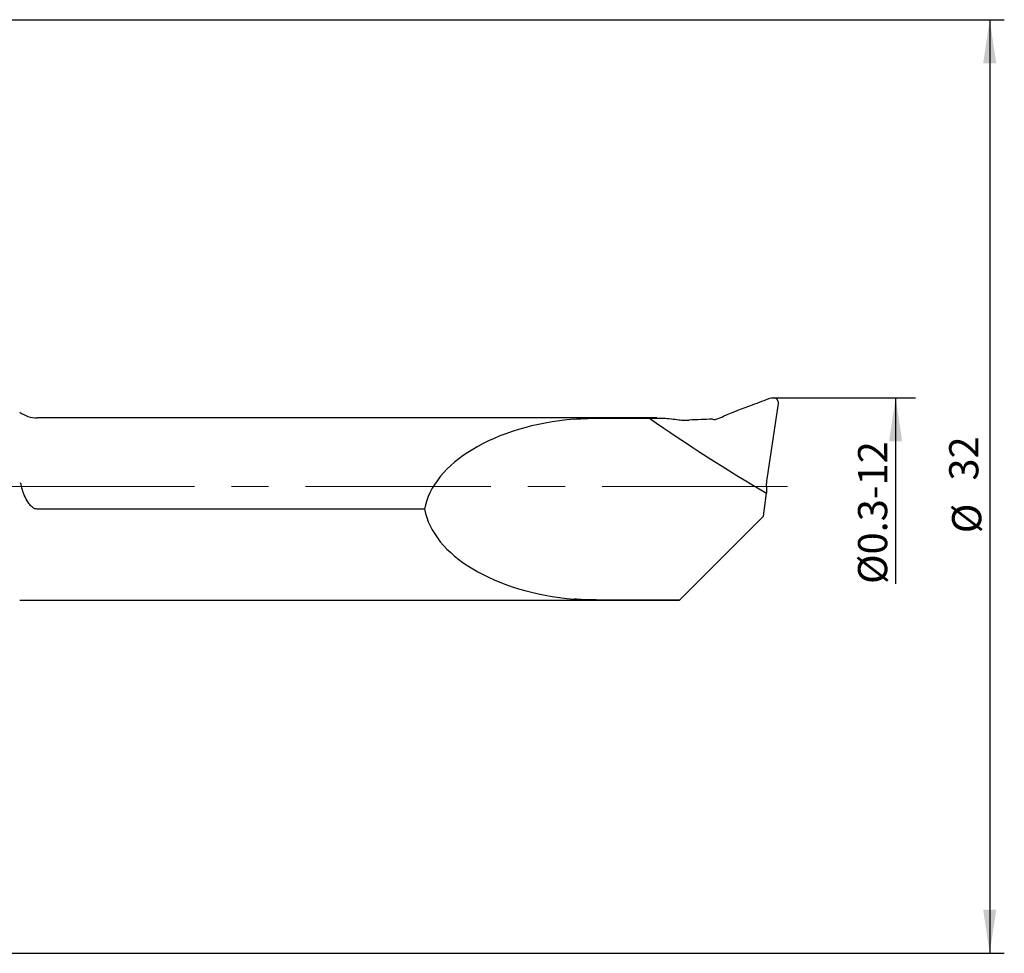
# Model space of a CAD drawing. Units: millimetres. Extents: x 4 to 291, y 11 to 182.
# Drawn here: x 224 to 291, y 101 to 165 of the extents above; entities that cross this region are included whole.
import ezdxf

# ---------------------------------------------------------------- set-up
doc = ezdxf.new("R2010")
doc.units = ezdxf.units.MM
doc.linetypes.add('CENTERX2', pattern=[20.32, 12.7, -2.54, 2.54, -2.54])
doc.layers.add('VERMASSUNG', color=7, linetype='Continuous')
doc.styles.add('SLDTEXTSTYLE0', font='TXT', dxfattribs={"width": 0.7})
doc.dimstyles.new('SLDDIMSTYLE0', dxfattribs={"dimtxt": 2, "dimasz": 3, "dimexe": 0, "dimexo": 0.0625, "dimgap": 0.5, "dimtad": 1, "dimlfac": 0.5, "dimrnd": 1e-09, "dimzin": 12, "dimdsep": 46, "dimtxsty": 'SLDTEXTSTYLE0', "dimsah": 1, "dimcen": 0.09, "dimse2": 1, "dimsd2": 1, "dimadec": 0, "dimazin": 3, "dimtfac": 1, "dimtdec": 3, "dimtofl": 0, "dimtmove": 0, "dimatfit": 3, "dimfxl": 1, "dimfrac": 2, "dimtolj": 1, "dimtzin": 12, "dimarcsym": 0})
doc.dimstyles.new('SLDDIMSTYLE1', dxfattribs={"dimtxt": 2, "dimasz": 3, "dimexe": 0, "dimexo": 0.0625, "dimgap": 0.5, "dimtad": 1, "dimlfac": 0.5, "dimrnd": 1e-09, "dimzin": 12, "dimdsep": 46, "dimtxsty": 'SLDTEXTSTYLE0', "dimsah": 1, "dimcen": 0.09, "dimadec": 0, "dimazin": 3, "dimtfac": 1, "dimtdec": 3, "dimtofl": 0, "dimtmove": 0, "dimatfit": 3, "dimfxl": 1, "dimfrac": 2, "dimtolj": 1, "dimtzin": 12, "dimarcsym": 0})

# ---------------------------------------------------------------- blocks, each defined once
blk = doc.blocks.new('_D')
at = {"layer": 'VERMASSUNG'}
blk.add_line((283.889, 139.345), (283.889, 126.573), dxfattribs=at)
blk.add_solid([(283.889, 139.345), (283.439, 136.345), (284.339, 136.345)], dxfattribs=at)
at = {"layer": 'VERMASSUNG', "insert": (281.311, 126.573), "char_height": 2, "attachment_point": 1, "rotation": 90, "style": 'SLDTEXTSTYLE0'}
blk.add_mtext('Ø0.3-12', dxfattribs=at)
blk = doc.blocks.new('_D_2')
at = {"layer": 'VERMASSUNG'}
for p, q in [((219.818, 165.256), (291.336, 165.256)), ((290.336, 165.256), (290.336, 101.256)), ((165.859, 101.256), (291.336, 101.256))]:
    blk.add_line(p, q, dxfattribs=at)
for points in [[(290.336, 165.256), (289.886, 162.256), (290.786, 162.256)], [(290.336, 101.256), (290.786, 104.256), (289.886, 104.256)]]:
    blk.add_solid(points, dxfattribs=at)
at = {"layer": 'VERMASSUNG', "char_height": 2, "attachment_point": 1, "rotation": 90, "style": 'SLDTEXTSTYLE0'}
for s, insert in [('32', (287.558, 133.661)), ('%%c', (287.758, 130.051))]:
    blk.add_mtext(s, dxfattribs=dict(at, insert=insert))

msp = doc.modelspace()

# ---------------------------------------------------------------- linework, layer by layer
at = {"color": 7, "linetype": 'Continuous', "lineweight": 25}
for p, q in [((275.349, 139.338), (275.551, 139.345)), ((275.084, 133.765), (275.859, 138.943)), ((267.521, 137.956), (225.059, 137.956)), ((263.859, 137.938), (267.016, 137.938)), ((275.042, 133.289), (275.05, 132.792)), ((274.83, 131.226), (275.05, 132.792)), ((251.599, 131.706), (225.059, 131.706)), ((274.83, 131.226), (269.077, 125.473)), ((223.859, 125.456), (269.059, 125.456)), ((269.077, 125.473), (263.859, 125.473)), ((269.059, 125.456), (269.077, 125.473))]:
    msp.add_line(p, q, dxfattribs=at)
for centre, radius, start, end in [((225.059, 139.956), 2, 233.1301, 270), ((335.859, 236.579), 120.289, 235.0883, 239.63365)]:
    msp.add_arc(centre, radius, start, end, dxfattribs=at)
for centre, major_axis, ratio, start_param, end_param in [((263.653, 130.956), (12.124, 0), 0.57735, 1.719327, 3.034244), ((277.842, 130.956), (31.575, -0.385), 0.22136, 1.780878, 1.833297), ((263.653, 132.456), (12.124, 0), 0.57735, 3.248942, 4.563858)]:
    msp.add_ellipse(centre, major_axis=major_axis, ratio=ratio, start_param=start_param, end_param=end_param, dxfattribs=at)
for points, knots in [([(271.341, 137.872), (271.384, 137.861), (271.471, 137.84), (271.733, 137.907), (272.572, 138.305), (273.839, 138.759), (274.926, 139.175), (275.349, 139.338)], [0, 0, 0, 0, 0.030571, 0.061104, 0.185407, 0.682336, 1, 1, 1, 1]), ([(275.859, 138.943), (275.856, 138.987), (275.851, 139.075), (275.789, 139.194), (275.694, 139.288), (275.607, 139.33), (275.558, 139.343), (275.551, 139.345)], [0, 0, 0, 0, 0.238449, 0.476899, 0.715832, 0.95862, 1, 1, 1, 1]), ([(261.859, 137.879), (262.266, 137.901), (262.905, 137.937), (263.605, 137.937), (263.859, 137.938)], [0, 0, 0, 0, 0.637277, 1, 1, 1, 1]), ([(267.016, 137.938), (267.33, 137.948), (267.963, 137.969), (268.677, 137.876), (269.036, 137.829)], [0, 0, 0, 0, 0.495765, 1, 1, 1, 1]), ([(269.036, 137.829), (269.095, 137.822), (269.239, 137.805), (269.486, 137.798), (269.658, 137.803), (269.731, 137.806)], [0, 0, 0, 0, 0.281048, 0.692177, 1, 1, 1, 1]), ([(275.042, 133.289), (275.043, 133.334), (275.044, 133.417), (275.06, 133.591), (275.076, 133.707), (275.084, 133.765)], [0, 0, 0, 0, 0.36938, 0.682629, 1, 1, 1, 1]), ([(225.059, 131.706), (225.007, 131.711), (224.888, 131.725), (224.68, 131.855), (224.335, 132.264), (224.067, 132.862), (223.959, 133.349), (223.924, 133.506)], [0, 0, 0, 0, 0.0687953, 0.1583405, 0.3170708, 0.7788543, 1, 1, 1, 1]), ([(263.859, 125.473), (263.411, 125.475), (262.707, 125.476), (262.085, 125.518), (261.859, 125.533)], [0, 0, 0, 0, 0.637356, 1, 1, 1, 1])]:
    msp.add_open_spline(points, degree=3, knots=knots, dxfattribs=at)
at = {"layer": 'VERMASSUNG'}
msp.add_line((275.551, 139.345), (285.244, 139.345), dxfattribs=at)
at = {"layer": 'VERMASSUNG', "linetype": 'CENTERX2', "lineweight": 18}
msp.add_line((276.473, 133.256), (78.353, 133.256), dxfattribs=at)

# ---------------------------------------------------------------- dimensions: what is measured, and where the dimension line sits
at = {"layer": 'VERMASSUNG'}
for base, p1, p2, text, dimstyle, picture, middle in [((290.336, 101.256), (219.818, 165.256), (165.859, 101.256), '%%c<>', 'SLDDIMSTYLE1', '_D_2', (290.336, 133.256)), ((283.889, 125.456), (285.244, 139.345), (269.059, 125.456), 'Ø0.3-12', 'SLDDIMSTYLE0', '_D', (283.889, 131.173))]:
    dim = msp.add_linear_dim(base=base, p1=p1, p2=p2, angle=90, text=text, dimstyle=dimstyle, dxfattribs=at)
    dim.commit()
    dim.dimension.update_dxf_attribs({"geometry": picture, "text_midpoint": middle, "dimtype": 160})

doc.saveas('drawing.dxf')
